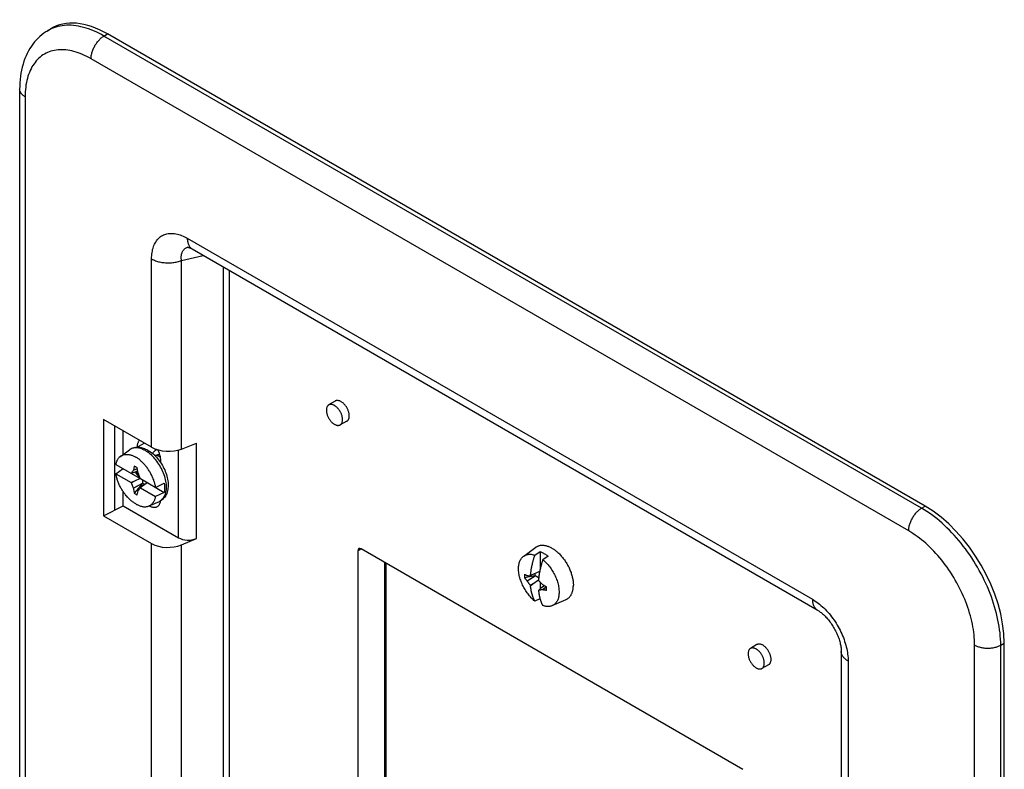
# Model space of a CAD drawing. Units: millimetres. Extents: x 99 to 205, y 10 to 201.
# Drawn here: x 99 to 204, y 120 to 201 of the extents above; entities that cross this region are included whole.
import ezdxf

# ---------------------------------------------------------------- set-up
doc = ezdxf.new("R2010")
doc.units = ezdxf.units.MM
doc.header["$LTSCALE"] = 16.335
doc.layers.get('0').update_dxf_attribs({"linetype": 'CONTINUOUS'})
for name, color, linetype in [('ASSI', 7, 'CONTINUOUS'), ('DRAFT', 7, 'CONTINUOUS'), ('RACCORDO', 7, 'CONTINUOUS'), ('TRASH', 7, 'CONTINUOUS')]:
    doc.layers.add(name, color=color, linetype=linetype)

msp = doc.modelspace()

# ---------------------------------------------------------------- linework, layer by layer
at = {"color": 7, "linetype": 'CONTINUOUS'}
for p, q in [((109.43, 153.81), (110.4, 154.52)), ((113.32, 154.53), (113.34, 154.53)), ((113.71, 153.72), (113.69, 153.71)), ((113.72, 153.69), (113.69, 153.72)), ((108.94, 152.93), (111.55, 151.42)), ((108.94, 151.95), (109.71, 152.49)), ((110.7, 152.13), (110.74, 152.19)), ((110.74, 152.19), (110.79, 152.27)), ((110.79, 152.27), (110.82, 152.32)), ((110.82, 152.32), (111.24, 152.5)), ((110.83, 152.33), (110.82, 152.32)), ((110.91, 152.76), (110.83, 152.33)), ((110.83, 152.33), (111.24, 152.51)), ((110.94, 152.12), (111.28, 152.27)), ((108.94, 151.95), (110.58, 151.01)), ((110.94, 151.14), (110.58, 151.01)), ((110.62, 151.99), (110.94, 152.12)), ((110.62, 151.99), (110.65, 152.03)), ((110.94, 151.14), (110.62, 150.96)), ((110.65, 152.03), (110.68, 152.08)), ((110.68, 152.08), (110.7, 152.13)), ((111.55, 151.42), (110.94, 151.14)), ((111.14, 152), (111.09, 151.99)), ((111.09, 151.99), (111.11, 151.98)), ((111.11, 151.98), (111.12, 151.96)), ((111.12, 151.96), (111.19, 152)), ((111.12, 151.96), (111.26, 151.8)), ((111.26, 151.8), (111.4, 151.64)), ((111.32, 152.03), (111.31, 152.05)), ((111.32, 152.03), (111.41, 151.76)), ((111.4, 151.64), (111.49, 151.53)), ((111.41, 151.76), (111.48, 151.58)), ((111.48, 151.58), (111.51, 151.47)), ((111.51, 151.47), (111.56, 151.42)), ((111.56, 151.42), (114.13, 149.94)), ((110.62, 150.96), (110.58, 151.01)), ((110.66, 150.85), (110.62, 150.96)), ((110.72, 150.67), (110.66, 150.85)), ((110.82, 150.4), (110.72, 150.67)), ((111.81, 150.92), (110.82, 150.4)), ((110.82, 150.4), (110.83, 150.38)), ((111.79, 150.88), (110.83, 150.38)), ((111.36, 150.38), (110.91, 149.86)), ((111.23, 149.67), (111.31, 150.1)), ((111.31, 150.1), (111.32, 150.11)), ((111.35, 150.16), (111.32, 150.11)), ((111.4, 150.23), (111.35, 150.16)), ((111.79, 150.88), (111.36, 150.38)), ((111.43, 150.3), (111.4, 150.23)), ((111.46, 150.34), (111.43, 150.3)), ((111.49, 150.39), (111.46, 150.34)), ((111.51, 150.44), (111.49, 150.39)), ((111.79, 150.65), (111.51, 150.44)), ((111.56, 150.44), (111.79, 150.65)), ((111.56, 150.44), (113.2, 149.49)), ((111.79, 150.65), (112.28, 151)), ((113.2, 150.47), (114.13, 150.92)), ((114.13, 149.94), (113.2, 149.49)), ((134.88, 143.69), (134.88, 89.82)), ((152.69, 143.1), (154, 144.06)), ((153.89, 143.21), (154.45, 143.59)), ((154.45, 143.59), (154.45, 141.67)), ((155.3, 143.1), (154.74, 142.72)), ((137.89, 142.36), (137.89, 110.43)), ((153.89, 141), (152.78, 140.79)), ((153.06, 141.01), (153.05, 141.01)), ((153.05, 140.47), (153.89, 141)), ((153.06, 141.01), (153.08, 141.01)), ((153.06, 140.45), (153.93, 141)), ((153.13, 141.01), (153.17, 141.01)), ((153.17, 141.01), (153.41, 141)), ((153.69, 141.12), (153.41, 141)), ((153.41, 141), (153.42, 141.02)), ((153.42, 141.02), (153.43, 141.04)), ((153.69, 141.12), (153.43, 141.04)), ((153.43, 141.04), (153.44, 141.1)), ((153.44, 141.16), (153.45, 141.22)), ((153.44, 141.1), (153.44, 141.16)), ((153.45, 141.28), (153.46, 141.34)), ((153.45, 141.22), (153.45, 141.28)), ((153.46, 141.34), (153.47, 141.4)), ((153.47, 141.4), (153.48, 141.46)), ((154.4, 141.44), (153.69, 141.12)), ((153.69, 140.14), (154.28, 140.55)), ((154.29, 140.67), (154.28, 140.61)), ((154.28, 140.61), (154.28, 140.55)), ((154.28, 140.55), (154.3, 140.49)), ((154.3, 140.73), (154.29, 140.67)), ((154.31, 140.85), (154.3, 140.79)), ((154.3, 140.79), (154.3, 140.73)), ((154.32, 140.91), (154.31, 140.85)), ((154.33, 140.97), (154.32, 140.91)), ((153.06, 140.45), (153.05, 140.47)), ((153.21, 140.24), (153.18, 140.27)), ((153.23, 140.2), (153.21, 140.24)), ((153.26, 140.17), (153.23, 140.2)), ((153.28, 140.14), (153.26, 140.17)), ((153.3, 140.11), (153.28, 140.14)), ((153.33, 140.08), (153.3, 140.11)), ((153.35, 140.05), (153.33, 140.08)), ((153.41, 139.98), (153.39, 140.01)), ((153.69, 140.14), (153.41, 139.98)), ((153.42, 139.95), (153.41, 139.98)), ((153.43, 139.92), (153.42, 139.95)), ((153.43, 139.92), (153.69, 140.14)), ((154.3, 139.46), (154.28, 139.43)), ((154.3, 140.49), (154.32, 140.46)), ((154.54, 139.65), (154.3, 139.46)), ((154.32, 139.46), (154.3, 139.46)), ((154.32, 140.46), (154.36, 140.42)), ((154.35, 139.47), (154.32, 139.46)), ((154.37, 139.47), (154.35, 139.47)), ((154.36, 140.42), (154.4, 140.38)), ((154.4, 139.47), (154.37, 139.47)), ((154.4, 140.38), (154.44, 140.33)), ((154.43, 139.47), (154.4, 139.47)), ((154.45, 139.47), (154.43, 139.47)), ((154.44, 140.33), (154.48, 140.29)), ((154.45, 140.33), (154.45, 139.58)), ((154.48, 139.47), (154.45, 139.47)), ((154.48, 140.29), (154.53, 140.24)), ((154.51, 139.47), (154.48, 139.47)), ((154.56, 139.48), (154.51, 139.47)), ((154.53, 140.24), (154.58, 140.2)), ((154.93, 139.92), (154.54, 139.65)), ((154.61, 139.48), (154.56, 139.48)), ((154.58, 140.2), (154.63, 140.14)), ((154.67, 139.49), (154.61, 139.48)), ((154.73, 140.04), (154.72, 140.06)), ((155.14, 139.8), (154.72, 139.49)), ((154.73, 139.5), (154.72, 139.49)), ((155.14, 139.8), (154.73, 139.5)), ((154.88, 139.95), (154.82, 139.99)), ((154.44, 138.54), (153.89, 138.28)), ((155.05, 139.44), (154.99, 139.45)), ((155.11, 139.43), (155.05, 139.44)), ((155.14, 139.42), (155.11, 139.43)), ((155.76, 137.79), (157.24, 138.44))]:
    msp.add_line(p, q, dxfattribs=at)
at = {"color": 253, "linetype": 'CONTINUOUS'}
msp.add_line((115.65, 145.08), (115.65, 154.49), dxfattribs=at)
at = {"color": 7, "linetype": 'CONTINUOUS'}
for points in [[(112.9, 154.1), (112.93, 154.17), (112.97, 154.24), (113.02, 154.3), (113.07, 154.36), (113.13, 154.41), (113.19, 154.46), (113.22, 154.48)], [(113.22, 154.48), (113.25, 154.5), (113.32, 154.53)], [(113.3, 154.52), (113.32, 154.54), (113.33, 154.54)], [(108.94, 152.93), (108.95, 153.01), (108.97, 153.08), (108.99, 153.14), (109.01, 153.21), (109.03, 153.27), (109.06, 153.33), (109.09, 153.39), (109.12, 153.45), (109.15, 153.5), (109.19, 153.56), (109.22, 153.61), (109.26, 153.65), (109.3, 153.7), (109.34, 153.74), (109.39, 153.78), (109.43, 153.81)], [(109.44, 153.82), (109.48, 153.85), (109.53, 153.88), (109.58, 153.9), (109.63, 153.93), (109.69, 153.95), (109.74, 153.97), (109.8, 153.99), (109.86, 154), (109.92, 154.01), (109.98, 154.02), (110.04, 154.02), (110.11, 154.02), (110.17, 154.02), (110.24, 154.01), (110.3, 154.01), (110.37, 153.99), (110.44, 153.98), (110.51, 153.96), (110.57, 153.94), (110.64, 153.92), (110.71, 153.9), (110.78, 153.87), (110.86, 153.84), (110.93, 153.8), (111, 153.76), (111.07, 153.72)], [(113.2, 150.47), (113.19, 150.56), (113.17, 150.65), (113.15, 150.74), (113.13, 150.83), (113.1, 150.92), (113.08, 151.01), (113.05, 151.11), (113.02, 151.2), (112.99, 151.29), (112.95, 151.38), (112.91, 151.47), (112.88, 151.56), (112.84, 151.66), (112.79, 151.75), (112.75, 151.84), (112.7, 151.92), (112.66, 152.01), (112.61, 152.1), (112.55, 152.19), (112.5, 152.27), (112.45, 152.36), (112.39, 152.44), (112.33, 152.52), (112.28, 152.6), (112.22, 152.68), (112.16, 152.76), (112.09, 152.84), (112.03, 152.91), (111.97, 152.98), (111.9, 153.05), (111.83, 153.12), (111.77, 153.19), (111.7, 153.25), (111.63, 153.31), (111.56, 153.37), (111.49, 153.43), (111.42, 153.49), (111.35, 153.54), (111.28, 153.59), (111.21, 153.64), (111.14, 153.68), (111.07, 153.72)], [(113.05, 153.96), (113.09, 153.96), (113.16, 153.95), (113.23, 153.94), (113.3, 153.92)], [(113.27, 153.93), (113.32, 153.95), (113.37, 153.97), (113.43, 153.99), (113.49, 154), (113.55, 154), (113.62, 154), (113.64, 154)], [(113.3, 153.92), (113.38, 153.89), (113.46, 153.86), (113.53, 153.82)], [(113.69, 153.72), (113.61, 153.77), (113.53, 153.82)], [(111.23, 152.57), (111.18, 152.61), (111.12, 152.64), (111.07, 152.68), (111.01, 152.7), (110.96, 152.73), (110.91, 152.76)], [(111.07, 152.18), (111.07, 152.17), (111.08, 152.13), (111.08, 152.08), (111.08, 152.04), (111.09, 151.99)], [(111.07, 148.7), (111, 148.75), (110.93, 148.79), (110.86, 148.84), (110.78, 148.89), (110.71, 148.94), (110.64, 149), (110.57, 149.05), (110.51, 149.11), (110.44, 149.18), (110.37, 149.24), (110.3, 149.31), (110.24, 149.37), (110.17, 149.44), (110.11, 149.52), (110.04, 149.59), (109.98, 149.67), (109.92, 149.74), (109.86, 149.82), (109.8, 149.9), (109.74, 149.99), (109.69, 150.07), (109.63, 150.15), (109.58, 150.24), (109.53, 150.33), (109.48, 150.41), (109.43, 150.5), (109.39, 150.59), (109.34, 150.68), (109.3, 150.77), (109.26, 150.86), (109.22, 150.95), (109.19, 151.05), (109.15, 151.14), (109.12, 151.23), (109.09, 151.32), (109.06, 151.41), (109.03, 151.5), (109.01, 151.6), (108.99, 151.69), (108.97, 151.78), (108.95, 151.87), (108.94, 151.95)], [(110.58, 151.99), (110.61, 151.99), (110.62, 151.99)], [(111.11, 151.98), (111.11, 151.99), (111.12, 151.99), (111.12, 151.99), (111.13, 152), (111.14, 152), (111.14, 152)], [(111.56, 150.44), (111.52, 150.44), (111.51, 150.44)], [(114.13, 150.92), (114.14, 150.8), (114.15, 150.69), (114.16, 150.57), (114.16, 150.46), (114.16, 150.35), (114.16, 150.24), (114.15, 150.14), (114.14, 150.04), (114.13, 149.94)], [(110.91, 149.86), (110.96, 149.82), (111.01, 149.78), (111.07, 149.75), (111.12, 149.72), (111.18, 149.69), (111.23, 149.67)], [(111.07, 148.7), (111.14, 148.66), (111.21, 148.63), (111.28, 148.59), (111.35, 148.56), (111.42, 148.53), (111.49, 148.51), (111.56, 148.48), (111.63, 148.46), (111.7, 148.45), (111.77, 148.43), (111.83, 148.42), (111.9, 148.41), (111.97, 148.41), (112.03, 148.41), (112.09, 148.41), (112.16, 148.41), (112.22, 148.42), (112.28, 148.43), (112.33, 148.44), (112.39, 148.46), (112.45, 148.48), (112.5, 148.5), (113.6, 148.98)], [(112.51, 148.5), (112.55, 148.52), (112.61, 148.55), (112.66, 148.58), (112.7, 148.61), (112.75, 148.65), (112.79, 148.69), (112.84, 148.73), (112.88, 148.77), (112.91, 148.82), (112.95, 148.87), (112.99, 148.92), (113.02, 148.98), (113.05, 149.03), (113.08, 149.09), (113.1, 149.15), (113.13, 149.22), (113.15, 149.28), (113.17, 149.35), (113.19, 149.42), (113.2, 149.49)], [(154, 144.06), (154.03, 144.08), (154.08, 144.12), (154.14, 144.15), (154.2, 144.18), (154.25, 144.2), (154.32, 144.22), (154.38, 144.24), (154.44, 144.25), (154.51, 144.27), (154.57, 144.27), (154.64, 144.28), (154.71, 144.28), (154.78, 144.28), (154.85, 144.27), (154.92, 144.26), (155, 144.25), (155.07, 144.23), (155.15, 144.21), (155.22, 144.19), (155.3, 144.16), (155.37, 144.14), (155.45, 144.1), (155.53, 144.07), (155.61, 144.03), (155.68, 143.99), (155.76, 143.94), (155.84, 143.89), (155.92, 143.84), (155.99, 143.79), (156.07, 143.73), (156.15, 143.67), (156.22, 143.61), (156.3, 143.55), (156.37, 143.48), (156.45, 143.41), (156.52, 143.34), (156.59, 143.26), (156.66, 143.19), (156.73, 143.11), (156.8, 143.03), (156.87, 142.95), (156.94, 142.86), (157, 142.78), (157.07, 142.69), (157.13, 142.6), (157.19, 142.51), (157.25, 142.41), (157.31, 142.32), (157.36, 142.23), (157.41, 142.13), (157.47, 142.03), (157.52, 141.94), (157.56, 141.84), (157.61, 141.74), (157.65, 141.64), (157.69, 141.54), (157.73, 141.44), (157.77, 141.34), (157.8, 141.24), (157.83, 141.14), (157.86, 141.04), (157.89, 140.94), (157.91, 140.84), (157.94, 140.74), (157.96, 140.64), (157.97, 140.55), (157.99, 140.45), (158, 140.35), (158.01, 140.26), (158.01, 140.17), (158.02, 140.08), (158.02, 139.98)], [(152.14, 141.76), (152.14, 141.87), (152.15, 141.98), (152.16, 142.09), (152.18, 142.19), (152.2, 142.29), (152.22, 142.39), (152.25, 142.48), (152.29, 142.57), (152.32, 142.66), (152.37, 142.74), (152.41, 142.81), (152.46, 142.88), (152.52, 142.95), (152.57, 143.01), (152.64, 143.06), (152.69, 143.1)], [(152.69, 143.1), (152.7, 143.11), (152.77, 143.16), (152.84, 143.2), (152.91, 143.23), (152.99, 143.26), (153.07, 143.28), (153.16, 143.29), (153.24, 143.3), (153.33, 143.31), (153.42, 143.31), (153.51, 143.3), (153.6, 143.28), (153.7, 143.26), (153.79, 143.24), (153.89, 143.21)], [(153.51, 141.7), (153.53, 141.78), (153.53, 141.83), (153.54, 141.87), (153.55, 141.92), (153.56, 141.97), (153.57, 142.01), (153.58, 142.06), (153.59, 142.12), (153.6, 142.17), (153.62, 142.22), (153.63, 142.28), (153.64, 142.33), (153.65, 142.39), (153.67, 142.45), (153.68, 142.51), (153.7, 142.57), (153.72, 142.63), (153.74, 142.7), (153.75, 142.76), (153.77, 142.83), (153.79, 142.89), (153.81, 142.96), (153.83, 143.02), (153.85, 143.08), (153.87, 143.15), (153.89, 143.21)], [(154.74, 142.72), (154.72, 142.66), (154.7, 142.59), (154.68, 142.53), (154.66, 142.47), (154.64, 142.4), (154.62, 142.34), (154.6, 142.28), (154.59, 142.21), (154.57, 142.15), (154.55, 142.09), (154.53, 142.03), (154.52, 141.96), (154.5, 141.9), (154.49, 141.85), (154.48, 141.79), (154.46, 141.73), (154.45, 141.68), (154.44, 141.62), (154.43, 141.57), (154.42, 141.52), (154.41, 141.47), (154.4, 141.42), (154.39, 141.37), (154.38, 141.33), (154.37, 141.29), (154.36, 141.2)], [(154.45, 143.59), (154.52, 143.56), (154.59, 143.53), (154.66, 143.5), (154.73, 143.47), (154.8, 143.43), (154.87, 143.39), (154.94, 143.35), (155.02, 143.3), (155.09, 143.25), (155.16, 143.2), (155.23, 143.15), (155.3, 143.1)], [(154.74, 142.72), (154.84, 142.64), (154.93, 142.55), (155.03, 142.46), (155.12, 142.37), (155.21, 142.27), (155.3, 142.17), (155.39, 142.06), (155.48, 141.95), (155.56, 141.84), (155.64, 141.73), (155.72, 141.61), (155.79, 141.49), (155.86, 141.37), (155.93, 141.25), (156, 141.12), (156.06, 141), (156.12, 140.87), (156.17, 140.74), (156.22, 140.61), (156.27, 140.48), (156.31, 140.36), (156.35, 140.23), (156.38, 140.1), (156.41, 139.97), (156.43, 139.85), (156.46, 139.72), (156.47, 139.6), (156.48, 139.48), (156.49, 139.36), (156.49, 139.24)], [(153.89, 138.28), (153.79, 138.36), (153.7, 138.45), (153.6, 138.54), (153.51, 138.63), (153.42, 138.73), (153.33, 138.83), (153.24, 138.94), (153.16, 139.05), (153.07, 139.16), (152.99, 139.27), (152.91, 139.39), (152.84, 139.51), (152.77, 139.63), (152.7, 139.75), (152.64, 139.88), (152.57, 140), (152.52, 140.13), (152.46, 140.26), (152.41, 140.39), (152.37, 140.52), (152.32, 140.64), (152.29, 140.77), (152.25, 140.9), (152.22, 141.03), (152.2, 141.15), (152.18, 141.28), (152.16, 141.4), (152.15, 141.52), (152.14, 141.64), (152.14, 141.76)], [(153.49, 141.56), (153.5, 141.63), (153.51, 141.66), (153.51, 141.7)], [(152.78, 141.16), (152.77, 141.12), (152.77, 141.08), (152.77, 141.04), (152.77, 141), (152.77, 140.96), (152.77, 140.92), (152.77, 140.88), (152.77, 140.83), (152.78, 140.79)], [(152.78, 141.16), (152.79, 141.15), (152.81, 141.14), (152.83, 141.13), (152.85, 141.12), (152.87, 141.11), (152.9, 141.09), (152.92, 141.08), (152.94, 141.07), (152.97, 141.05), (152.99, 141.04), (153.02, 141.03), (153.05, 141.01)], [(153.05, 140.47), (153.03, 140.49), (153.01, 140.51), (152.99, 140.54), (152.97, 140.56), (152.94, 140.59), (152.92, 140.62), (152.9, 140.64), (152.87, 140.67), (152.85, 140.7), (152.83, 140.73), (152.8, 140.76), (152.78, 140.79)], [(153.08, 141.01), (153.11, 141.01), (153.13, 141.01)], [(153.48, 141.46), (153.49, 141.53), (153.49, 141.56)], [(154.3, 140.77), (154.27, 140.79), (154.24, 140.81), (154.21, 140.83), (154.17, 140.85), (154.14, 140.88), (154.1, 140.9), (154.06, 140.92), (154.02, 140.95), (153.93, 141)], [(154.34, 141.06), (154.33, 141.03), (154.33, 140.97)], [(154.36, 141.2), (154.35, 141.17), (154.35, 141.13), (154.34, 141.06)], [(153.14, 140.33), (153.11, 140.38), (153.09, 140.4), (153.08, 140.42), (153.06, 140.45)], [(153.18, 140.27), (153.16, 140.31), (153.14, 140.33)], [(153.39, 140.01), (153.36, 140.04), (153.35, 140.05)], [(153.89, 138.28), (153.87, 138.32), (153.85, 138.36), (153.83, 138.4), (153.81, 138.44), (153.79, 138.48), (153.77, 138.52), (153.75, 138.57), (153.74, 138.61), (153.72, 138.65), (153.7, 138.69), (153.69, 138.74), (153.67, 138.78), (153.66, 138.82), (153.64, 138.86), (153.63, 138.91), (153.62, 138.95), (153.6, 138.99), (153.59, 139.03), (153.58, 139.07), (153.57, 139.11), (153.56, 139.15), (153.55, 139.18), (153.54, 139.22), (153.53, 139.26), (153.53, 139.29), (153.52, 139.32), (153.51, 139.36), (153.51, 139.39), (153.5, 139.42), (153.49, 139.45), (153.49, 139.47), (153.49, 139.5), (153.48, 139.53), (153.48, 139.55), (153.47, 139.58), (153.47, 139.6), (153.46, 139.63), (153.46, 139.65), (153.46, 139.68), (153.45, 139.71), (153.45, 139.73), (153.45, 139.76), (153.44, 139.79), (153.44, 139.81), (153.44, 139.84), (153.44, 139.87), (153.43, 139.89), (153.43, 139.92)], [(154.63, 140.14), (154.65, 140.12), (154.72, 140.06)], [(154.72, 139.49), (154.69, 139.49), (154.67, 139.49)], [(154.82, 139.99), (154.76, 140.02), (154.73, 140.04)], [(154.99, 139.45), (154.92, 139.46), (154.88, 139.47), (154.85, 139.47), (154.81, 139.48), (154.77, 139.49), (154.73, 139.5)], [(154.99, 139.89), (154.92, 139.93), (154.88, 139.95)], [(155.14, 139.8), (155.06, 139.84), (155.02, 139.86), (154.99, 139.89)], [(155.14, 139.42), (155.15, 139.46), (155.15, 139.5), (155.15, 139.54), (155.15, 139.58), (155.15, 139.63), (155.15, 139.67), (155.15, 139.71), (155.15, 139.75), (155.14, 139.8)], [(157.24, 138.44), (157.31, 138.47), (157.36, 138.51), (157.41, 138.54), (157.47, 138.58), (157.52, 138.62), (157.56, 138.66), (157.61, 138.71), (157.65, 138.76), (157.69, 138.81), (157.73, 138.86), (157.77, 138.92), (157.8, 138.98), (157.83, 139.05), (157.86, 139.11), (157.89, 139.18), (157.91, 139.25), (157.94, 139.32), (157.96, 139.4), (157.97, 139.48), (157.99, 139.56), (158, 139.64), (158.01, 139.72), (158.01, 139.81), (158.02, 139.9), (158.02, 139.98)], [(154.28, 139.43), (154.28, 139.4), (154.28, 139.38), (154.29, 139.35), (154.29, 139.32), (154.29, 139.3), (154.3, 139.27), (154.3, 139.24), (154.3, 139.22), (154.31, 139.19), (154.31, 139.16), (154.31, 139.14), (154.32, 139.11), (154.32, 139.08), (154.33, 139.06), (154.33, 139.03), (154.33, 139.01), (154.34, 138.98), (154.34, 138.95), (154.35, 138.92), (154.36, 138.89), (154.36, 138.86), (154.37, 138.83), (154.38, 138.8), (154.38, 138.76), (154.39, 138.73), (154.4, 138.69), (154.41, 138.65), (154.42, 138.61), (154.43, 138.58), (154.44, 138.54)], [(154.44, 138.54), (154.45, 138.5), (154.46, 138.46), (154.48, 138.42), (154.49, 138.38), (154.5, 138.34), (154.52, 138.29), (154.53, 138.25), (154.55, 138.21), (154.57, 138.16), (154.58, 138.12), (154.6, 138.08), (154.62, 138.03), (154.64, 137.99), (154.66, 137.95), (154.68, 137.91), (154.7, 137.87), (154.72, 137.83), (154.74, 137.79)], [(156.49, 139.24), (156.49, 139.13), (156.48, 139.02), (156.47, 138.91), (156.46, 138.81), (156.43, 138.71), (156.41, 138.61), (156.38, 138.52), (156.35, 138.43), (156.31, 138.34), (156.27, 138.26), (156.22, 138.19), (156.17, 138.12), (156.12, 138.05), (156.06, 137.99), (156, 137.94), (155.93, 137.89), (155.86, 137.84), (155.79, 137.8), (155.76, 137.79)], [(155.76, 137.79), (155.72, 137.77), (155.64, 137.74), (155.56, 137.72), (155.48, 137.71), (155.39, 137.7), (155.3, 137.69), (155.21, 137.69), (155.12, 137.7), (155.03, 137.72), (154.93, 137.74), (154.84, 137.76), (154.74, 137.79)]]:
    msp.add_lwpolyline(points, dxfattribs=at)
for centre, major_axis, ratio, start_param, end_param in [((-260.09, 283.33), (-268.87, 461.16), 0.577318, -2.168685, -2.167572), ((482.22, 19.09), (-268.87, 461.16), 0.577318, 0.972908, 0.97402), ((116.71, 145.71), (1.5, 0.02), 0.587374, -2.365232, -0.968969)]:
    msp.add_ellipse(centre, major_axis=major_axis, ratio=ratio, start_param=start_param, end_param=end_param, dxfattribs=at)
at = {"layer": 'ASSI', "color": 253, "linetype": 'CONTINUOUS'}
msp.add_line((117.57, 145), (117.57, 155.21), dxfattribs=at)
at = {"layer": 'DRAFT', "color": 7, "linetype": 'CONTINUOUS'}
for p, q in [((132.46, 159.74), (131.76, 159.32)), ((107.62, 157.76), (107.62, 147.43)), ((133.71, 157.58), (133, 157.18)), ((108.77, 157.09), (108.77, 148.01)), ((109.73, 154.03), (109.73, 156.54)), ((111.21, 154.8), (111.21, 154.79)), ((113.15, 154.6), (113.15, 154.43)), ((113.75, 153.12), (113.75, 153.34)), ((109.73, 148.49), (109.73, 150.01)), ((107.62, 147.43), (109.73, 148.49)), ((109.73, 148.49), (115.65, 145.08)), ((177.72, 133.61), (177.02, 133.19)), ((178.97, 131.45), (178.25, 131.05))]:
    msp.add_line(p, q, dxfattribs=at)
at = {"layer": 'DRAFT', "color": 253, "linetype": 'CONTINUOUS'}
msp.add_line((111.21, 154.8), (111.98, 155.24), dxfattribs=at)
at = {"layer": 'DRAFT', "color": 7, "linetype": 'CONTINUOUS'}
for points in [[(133.98, 158.15), (133.98, 158.22), (133.97, 158.28), (133.96, 158.35), (133.95, 158.42), (133.94, 158.49), (133.92, 158.56), (133.9, 158.63), (133.87, 158.7), (133.85, 158.77), (133.82, 158.84), (133.78, 158.91), (133.75, 158.97), (133.71, 159.04), (133.67, 159.11), (133.63, 159.17), (133.58, 159.23), (133.54, 159.29), (133.49, 159.35), (133.44, 159.4), (133.39, 159.46), (133.34, 159.5), (133.28, 159.55), (133.23, 159.59), (133.18, 159.63), (133.12, 159.67), (133.07, 159.7), (133.01, 159.73), (132.96, 159.75), (132.91, 159.77), (132.85, 159.78), (132.8, 159.8), (132.75, 159.8), (132.7, 159.8), (132.65, 159.8), (132.61, 159.8), (132.56, 159.79), (132.52, 159.77), (132.48, 159.75), (132.46, 159.74)], [(131.76, 159.32), (131.74, 159.3), (131.71, 159.28), (131.68, 159.25), (131.65, 159.21), (131.62, 159.17), (131.6, 159.13), (131.57, 159.09), (131.56, 159.04), (131.54, 158.99), (131.53, 158.93), (131.52, 158.88), (131.52, 158.82), (131.52, 158.76)], [(131.52, 158.76), (131.52, 158.69), (131.52, 158.63), (131.53, 158.56), (131.54, 158.5), (131.56, 158.43), (131.57, 158.36), (131.6, 158.29), (131.62, 158.22), (131.65, 158.15), (131.68, 158.08), (131.71, 158.02), (131.74, 157.95), (131.78, 157.88), (131.82, 157.82), (131.86, 157.76), (131.91, 157.69), (131.95, 157.63), (132, 157.58), (132.05, 157.52), (132.1, 157.47), (132.15, 157.42), (132.2, 157.38), (132.25, 157.34), (132.31, 157.3), (132.36, 157.26), (132.41, 157.23), (132.47, 157.21), (132.52, 157.18), (132.57, 157.16), (132.63, 157.15), (132.68, 157.14), (132.73, 157.13), (132.78, 157.13), (132.82, 157.13), (132.87, 157.14), (132.91, 157.15), (132.95, 157.16), (133, 157.18)], [(133.26, 157.75), (133.26, 157.81), (133.25, 157.88), (133.24, 157.95), (133.23, 158.01), (133.22, 158.08), (133.2, 158.15), (133.18, 158.22), (133.16, 158.29), (133.13, 158.36), (133.1, 158.43), (133.07, 158.49), (133.03, 158.56), (132.99, 158.63), (132.95, 158.69), (132.91, 158.75), (132.87, 158.82), (132.82, 158.87), (132.78, 158.93), (132.73, 158.99), (132.68, 159.04), (132.63, 159.08), (132.57, 159.13), (132.52, 159.17), (132.47, 159.21), (132.41, 159.25), (132.36, 159.28), (132.31, 159.3), (132.25, 159.33), (132.2, 159.35), (132.15, 159.36), (132.1, 159.37), (132.05, 159.38), (132, 159.38), (131.95, 159.38), (131.91, 159.37), (131.86, 159.36), (131.82, 159.35), (131.78, 159.33), (131.76, 159.32)], [(133, 157.18), (133.03, 157.2), (133.07, 157.23), (133.1, 157.26), (133.13, 157.3), (133.16, 157.34), (133.18, 157.38), (133.2, 157.42), (133.22, 157.47), (133.23, 157.52), (133.24, 157.58), (133.25, 157.63), (133.26, 157.69), (133.26, 157.75)], [(133.71, 157.58), (133.75, 157.6), (133.78, 157.63), (133.82, 157.66), (133.85, 157.69), (133.87, 157.73), (133.9, 157.77), (133.92, 157.82), (133.94, 157.87), (133.95, 157.92), (133.96, 157.97), (133.97, 158.03), (133.98, 158.09), (133.98, 158.15)], [(111.46, 155.54), (111.44, 155.51), (111.4, 155.46), (111.36, 155.41), (111.33, 155.36), (111.31, 155.3), (111.28, 155.24), (111.26, 155.18), (111.24, 155.11), (111.23, 155.04), (111.22, 154.96), (111.21, 154.88), (111.21, 154.8)], [(113.75, 153.34), (113.75, 153.42), (113.75, 153.5), (113.74, 153.59), (113.72, 153.68), (113.71, 153.76), (113.68, 153.85), (113.66, 153.94), (113.63, 154.03), (113.6, 154.12), (113.57, 154.21), (113.53, 154.3), (113.49, 154.39), (113.44, 154.48), (113.43, 154.51)], [(113.39, 148.44), (113.44, 148.47), (113.49, 148.51), (113.53, 148.55), (113.57, 148.6), (113.6, 148.65), (113.63, 148.7), (113.66, 148.76), (113.68, 148.82), (113.71, 148.88), (113.72, 148.95), (113.74, 149.02), (113.74, 149.06)], [(112.52, 148.5), (112.59, 148.47), (112.66, 148.43), (112.73, 148.41), (112.79, 148.39), (112.86, 148.37), (112.93, 148.36), (112.99, 148.35), (113.06, 148.35), (113.12, 148.35), (113.18, 148.36), (113.24, 148.37), (113.29, 148.39), (113.34, 148.41), (113.39, 148.44)], [(177.02, 133.19), (177, 133.18), (176.96, 133.15), (176.93, 133.12), (176.9, 133.08), (176.87, 133.04), (176.85, 133), (176.83, 132.96), (176.81, 132.91), (176.8, 132.86), (176.79, 132.8), (176.78, 132.75), (176.77, 132.69), (176.77, 132.63)], [(178.51, 131.62), (178.51, 131.69), (178.51, 131.75), (178.5, 131.82), (178.49, 131.88), (178.47, 131.95), (178.46, 132.02), (178.43, 132.09), (178.41, 132.16), (178.38, 132.23), (178.35, 132.3), (178.32, 132.36), (178.29, 132.43), (178.25, 132.5), (178.21, 132.56), (178.17, 132.62), (178.12, 132.69), (178.08, 132.75), (178.03, 132.8), (177.98, 132.86), (177.93, 132.91), (177.88, 132.96), (177.83, 133), (177.78, 133.04), (177.72, 133.08), (177.67, 133.12), (177.62, 133.15), (177.56, 133.17), (177.51, 133.2), (177.46, 133.22), (177.4, 133.23), (177.35, 133.24), (177.3, 133.25), (177.25, 133.25), (177.21, 133.25), (177.16, 133.24), (177.12, 133.23), (177.08, 133.22), (177.04, 133.2), (177.02, 133.19)], [(179.23, 132.02), (179.23, 132.09), (179.23, 132.15), (179.22, 132.22), (179.21, 132.29), (179.19, 132.36), (179.17, 132.43), (179.15, 132.5), (179.13, 132.57), (179.1, 132.64), (179.07, 132.71), (179.04, 132.78), (179, 132.84), (178.96, 132.91), (178.92, 132.98), (178.88, 133.04), (178.84, 133.1), (178.79, 133.16), (178.74, 133.22), (178.69, 133.27), (178.64, 133.33), (178.59, 133.38), (178.54, 133.42), (178.48, 133.46), (178.43, 133.5), (178.38, 133.54), (178.32, 133.57), (178.27, 133.6), (178.21, 133.62), (178.16, 133.64), (178.11, 133.65), (178.06, 133.67), (178.01, 133.67), (177.96, 133.67), (177.91, 133.67), (177.86, 133.67), (177.82, 133.66), (177.77, 133.64), (177.73, 133.62), (177.72, 133.61)], [(176.77, 132.63), (176.77, 132.57), (176.78, 132.5), (176.79, 132.43), (176.8, 132.37), (176.81, 132.3), (176.83, 132.23), (176.85, 132.16), (176.87, 132.09), (176.9, 132.02), (176.93, 131.95), (176.96, 131.89), (177, 131.82), (177.04, 131.75), (177.08, 131.69), (177.12, 131.63), (177.16, 131.56), (177.21, 131.51), (177.25, 131.45), (177.3, 131.39), (177.35, 131.34), (177.4, 131.3), (177.46, 131.25), (177.51, 131.21), (177.56, 131.17), (177.62, 131.13), (177.67, 131.1), (177.72, 131.08), (177.78, 131.05), (177.83, 131.03), (177.88, 131.02), (177.93, 131.01), (177.98, 131), (178.03, 131), (178.08, 131), (178.12, 131.01), (178.17, 131.02), (178.21, 131.03), (178.25, 131.05)], [(178.25, 131.05), (178.29, 131.08), (178.32, 131.1), (178.35, 131.13), (178.38, 131.17), (178.41, 131.21), (178.43, 131.25), (178.46, 131.29), (178.47, 131.34), (178.49, 131.39), (178.5, 131.45), (178.51, 131.5), (178.51, 131.56), (178.51, 131.62)], [(178.97, 131.45), (179, 131.47), (179.04, 131.5), (179.07, 131.53), (179.1, 131.56), (179.13, 131.6), (179.15, 131.64), (179.17, 131.69), (179.19, 131.74), (179.21, 131.79), (179.22, 131.84), (179.23, 131.9), (179.23, 131.96), (179.23, 132.02)]]:
    msp.add_lwpolyline(points, dxfattribs=at)
at = {"layer": 'RACCORDO', "color": 253, "linetype": 'CONTINUOUS'}
for p, q in [((102.06, 199.7), (101.85, 199.6)), ((107.66, 198.9), (108.03, 199.13)), ((195.39, 148.25), (107.66, 198.9)), ((194, 145.81), (106.27, 196.47)), ((99.2, 192.39), (99.2, 74.76)), ((116.45, 177.29), (116.6, 177.2)), ((116.6, 177.2), (183.67, 138.48)), ((116.6, 176.23), (116.66, 176.25)), ((112.77, 154.78), (112.77, 174.99)), ((115.97, 174.83), (118.31, 175.37)), ((115.97, 154.59), (115.97, 174.83)), ((120.48, 80.15), (120.48, 174.11)), ((121.12, 80.12), (121.12, 173.74)), ((113.6, 148.98), (113.65, 149.01)), ((195.39, 148.25), (195.78, 148.47)), ((112.77, 108.24), (112.77, 144.45)), ((115.97, 108.05), (115.97, 144.32)), ((134.88, 143.69), (135.22, 143.9)), ((137.8, 110.31), (137.8, 142.41)), ((201.07, 15.94), (201.07, 133.57)), ((203.88, 133.55), (204.26, 133.78)), ((203.88, 15.92), (203.88, 133.55)), ((187.5, 131.84), (187.5, 111.63))]:
    msp.add_line(p, q, dxfattribs=at)
at = {"layer": 'RACCORDO', "color": 7, "linetype": 'CONTINUOUS'}
for p, q in [((101.55, 199.43), (101.93, 199.67)), ((195.78, 148.47), (108.03, 199.13)), ((98.61, 193.2), (98.61, 75.57)), ((117.12, 176.06), (184.19, 137.33)), ((112.77, 154.78), (107.62, 157.76)), ((115.97, 154.59), (117.57, 155.21)), ((107.62, 147.43), (112.77, 144.45)), ((115.97, 144.32), (117.57, 145)), ((176.21, 120.23), (135.24, 143.89)), ((204.26, 16.13), (204.26, 133.78)), ((186.77, 132.86), (186.77, 112.64))]:
    msp.add_line(p, q, dxfattribs=at)
at = {"layer": 'RACCORDO', "color": 253, "linetype": 'CONTINUOUS'}
for points in [[(107.66, 198.9), (107.38, 199.06), (107.1, 199.2), (106.83, 199.34), (106.55, 199.46), (106.27, 199.57), (106, 199.67), (105.73, 199.76), (105.46, 199.83), (105.19, 199.9), (104.93, 199.95), (104.66, 200), (104.4, 200.03), (104.15, 200.05), (103.9, 200.06), (103.65, 200.05), (103.41, 200.04), (103.17, 200.01), (102.94, 199.97), (102.71, 199.92), (102.48, 199.86), (102.27, 199.78), (102.06, 199.7)], [(101.85, 199.6), (101.65, 199.49), (101.55, 199.43)], [(106.27, 196.47), (106.27, 196.55), (106.28, 196.64), (106.29, 196.73), (106.3, 196.82), (106.32, 196.91), (106.34, 197.01), (106.36, 197.1), (106.39, 197.19), (106.42, 197.29), (106.46, 197.38), (106.49, 197.48), (106.53, 197.57), (106.58, 197.66), (106.63, 197.76), (106.68, 197.85), (106.73, 197.94), (106.78, 198.02), (106.84, 198.11), (106.9, 198.19), (106.96, 198.27), (107.03, 198.35), (107.09, 198.43), (107.16, 198.5), (107.23, 198.57), (107.3, 198.63), (107.37, 198.7), (107.44, 198.75), (107.51, 198.81), (107.59, 198.86), (107.66, 198.9)], [(106.27, 196.47), (106.04, 196.6), (105.81, 196.72), (105.58, 196.83), (105.35, 196.93), (105.12, 197.02), (104.89, 197.11), (104.66, 197.18), (104.44, 197.25), (104.22, 197.3), (104, 197.35), (103.78, 197.38), (103.56, 197.41), (103.35, 197.43), (103.14, 197.43), (102.94, 197.43), (102.73, 197.42), (102.54, 197.39), (102.34, 197.36), (102.15, 197.32), (101.97, 197.27), (101.78, 197.21), (101.61, 197.13), (101.44, 197.05), (101.27, 196.96), (101.11, 196.87), (100.95, 196.76), (100.8, 196.64), (100.66, 196.51), (100.52, 196.38), (100.39, 196.24), (100.27, 196.08), (100.15, 195.92), (100.03, 195.75), (99.93, 195.58), (99.83, 195.39), (99.74, 195.2), (99.65, 195), (99.57, 194.79), (99.5, 194.58), (99.44, 194.36), (99.38, 194.13), (99.34, 193.9), (99.29, 193.66), (99.26, 193.42), (99.23, 193.17), (99.21, 192.91), (99.2, 192.65), (99.2, 192.39)], [(99.2, 192.39), (99.13, 192.43), (99.06, 192.48), (99, 192.52), (98.94, 192.57), (98.88, 192.62), (98.84, 192.68), (98.79, 192.73), (98.75, 192.79), (98.72, 192.84), (98.69, 192.9), (98.66, 192.96), (98.64, 193.02), (98.63, 193.07), (98.62, 193.13), (98.61, 193.19), (98.61, 193.2)], [(112.77, 174.99), (112.77, 175.16), (112.78, 175.34), (112.8, 175.51), (112.82, 175.67), (112.85, 175.83), (112.88, 175.99), (112.92, 176.14), (112.97, 176.28), (113.02, 176.42), (113.08, 176.56), (113.14, 176.68), (113.21, 176.8), (113.28, 176.92), (113.36, 177.02), (113.45, 177.12), (113.54, 177.22), (113.63, 177.3), (113.73, 177.38), (113.83, 177.45), (113.94, 177.51), (114.05, 177.56), (114.17, 177.61), (114.29, 177.65), (114.41, 177.68), (114.54, 177.71), (114.67, 177.72), (114.81, 177.73), (114.95, 177.73), (115.09, 177.72), (115.23, 177.7), (115.38, 177.68), (115.53, 177.65), (115.68, 177.6), (115.83, 177.56), (115.99, 177.5), (116.14, 177.44), (116.29, 177.36), (116.45, 177.29)], [(116.6, 177.2), (116.6, 177.1), (116.61, 176.99), (116.62, 176.9), (116.64, 176.8), (116.66, 176.71), (116.69, 176.63), (116.72, 176.54), (116.75, 176.47), (116.79, 176.39), (116.83, 176.32), (116.88, 176.26), (116.93, 176.2), (116.99, 176.15), (117.05, 176.1), (117.11, 176.06), (117.12, 176.06)], [(115.97, 174.83), (115.96, 174.92), (115.95, 175.01), (115.95, 175.1), (115.95, 175.19), (115.95, 175.27), (115.96, 175.36), (115.97, 175.44), (115.99, 175.51), (116.01, 175.59), (116.03, 175.66), (116.06, 175.73), (116.09, 175.79), (116.13, 175.85), (116.17, 175.91), (116.21, 175.96), (116.25, 176.01), (116.3, 176.06), (116.35, 176.1), (116.41, 176.14), (116.47, 176.17), (116.53, 176.2), (116.6, 176.23)], [(112.77, 174.99), (112.87, 174.94), (112.96, 174.89), (113.07, 174.84), (113.17, 174.8), (113.28, 174.76), (113.4, 174.73), (113.51, 174.69), (113.63, 174.66), (113.75, 174.64), (113.88, 174.62), (114, 174.6), (114.13, 174.59), (114.26, 174.58), (114.39, 174.57), (114.52, 174.57), (114.64, 174.57), (114.77, 174.57), (114.9, 174.58), (115.03, 174.59), (115.16, 174.61), (115.28, 174.63), (115.4, 174.65), (115.52, 174.68), (115.64, 174.71), (115.75, 174.75), (115.87, 174.79), (115.97, 174.83)], [(112.1, 154.42), (111.97, 154.49), (111.84, 154.56), (111.71, 154.61), (111.58, 154.65), (111.45, 154.69), (111.33, 154.71), (111.21, 154.73), (111.09, 154.73), (110.97, 154.73), (110.86, 154.71), (110.75, 154.69), (110.65, 154.65), (110.55, 154.61), (110.45, 154.55), (110.4, 154.52)], [(114.27, 151.31), (114.23, 151.48), (114.18, 151.65), (114.12, 151.82), (114.06, 151.99), (113.99, 152.16), (113.91, 152.32), (113.83, 152.49), (113.74, 152.65), (113.65, 152.82), (113.55, 152.97), (113.45, 153.13), (113.34, 153.28), (113.23, 153.42), (113.11, 153.56), (112.99, 153.7), (112.87, 153.82), (112.74, 153.94), (112.62, 154.05), (112.49, 154.16), (112.36, 154.26), (112.23, 154.34), (112.1, 154.42)], [(113.65, 149.01), (113.74, 149.06), (113.83, 149.12), (113.91, 149.2), (113.99, 149.28), (114.06, 149.37), (114.12, 149.46), (114.18, 149.57), (114.23, 149.68), (114.27, 149.8), (114.3, 149.93), (114.33, 150.07), (114.35, 150.21), (114.36, 150.35), (114.36, 150.5), (114.36, 150.66), (114.35, 150.81), (114.33, 150.98), (114.3, 151.14), (114.27, 151.31)], [(194, 145.81), (194, 145.9), (194.01, 145.99), (194.02, 146.08), (194.03, 146.17), (194.05, 146.26), (194.07, 146.35), (194.09, 146.45), (194.12, 146.54), (194.15, 146.63), (194.19, 146.73), (194.23, 146.82), (194.27, 146.92), (194.31, 147.01), (194.36, 147.1), (194.41, 147.19), (194.46, 147.28), (194.52, 147.37), (194.57, 147.45), (194.63, 147.54), (194.7, 147.62), (194.76, 147.7), (194.82, 147.77), (194.89, 147.84), (194.96, 147.91), (195.03, 147.98), (195.1, 148.04), (195.17, 148.1), (195.25, 148.15), (195.32, 148.2), (195.39, 148.25)], [(203.88, 133.55), (203.87, 133.88), (203.86, 134.2), (203.83, 134.54), (203.8, 134.87), (203.76, 135.21), (203.71, 135.56), (203.65, 135.9), (203.58, 136.25), (203.5, 136.6), (203.42, 136.96), (203.32, 137.31), (203.22, 137.67), (203.11, 138.03), (202.99, 138.39), (202.87, 138.74), (202.73, 139.1), (202.59, 139.46), (202.44, 139.82), (202.28, 140.17), (202.11, 140.52), (201.94, 140.87), (201.76, 141.22), (201.57, 141.57), (201.38, 141.91), (201.18, 142.25), (200.98, 142.58), (200.76, 142.91), (200.55, 143.24), (200.32, 143.56), (200.1, 143.87), (199.86, 144.18), (199.62, 144.48), (199.38, 144.78), (199.14, 145.07), (198.89, 145.35), (198.63, 145.62), (198.37, 145.89), (198.11, 146.15), (197.85, 146.4), (197.58, 146.64), (197.31, 146.88), (197.04, 147.1), (196.77, 147.32), (196.5, 147.52), (196.22, 147.72), (195.95, 147.91), (195.67, 148.08), (195.39, 148.25)], [(201.07, 133.57), (201.07, 133.84), (201.06, 134.11), (201.04, 134.39), (201.01, 134.67), (200.98, 134.95), (200.94, 135.24), (200.89, 135.53), (200.83, 135.82), (200.77, 136.11), (200.7, 136.41), (200.62, 136.7), (200.53, 137), (200.44, 137.3), (200.34, 137.6), (200.24, 137.9), (200.13, 138.2), (200.01, 138.49), (199.88, 138.79), (199.75, 139.09), (199.61, 139.38), (199.47, 139.67), (199.32, 139.96), (199.16, 140.25), (199, 140.54), (198.84, 140.82), (198.66, 141.1), (198.49, 141.37), (198.31, 141.64), (198.12, 141.91), (197.93, 142.17), (197.74, 142.43), (197.54, 142.68), (197.34, 142.92), (197.13, 143.17), (196.92, 143.4), (196.71, 143.63), (196.49, 143.85), (196.27, 144.07), (196.05, 144.28), (195.83, 144.48), (195.61, 144.67), (195.38, 144.86), (195.15, 145.04), (194.92, 145.21), (194.7, 145.37), (194.46, 145.53), (194.23, 145.67), (194, 145.81)], [(183.67, 138.48), (183.67, 138.37), (183.68, 138.27), (183.69, 138.17), (183.71, 138.08), (183.73, 137.99), (183.75, 137.9), (183.78, 137.82), (183.82, 137.74), (183.86, 137.67), (183.9, 137.6), (183.95, 137.54), (184, 137.48), (184.05, 137.43), (184.11, 137.38), (184.18, 137.34), (184.19, 137.33)], [(183.67, 138.48), (183.82, 138.38), (183.98, 138.28), (184.13, 138.18), (184.29, 138.06), (184.44, 137.94), (184.59, 137.82), (184.74, 137.68), (184.89, 137.55), (185.04, 137.4), (185.18, 137.25), (185.32, 137.1), (185.46, 136.94), (185.6, 136.77), (185.73, 136.6), (185.86, 136.43), (185.98, 136.26), (186.1, 136.08), (186.22, 135.9), (186.33, 135.71), (186.44, 135.53), (186.54, 135.34), (186.64, 135.15), (186.73, 134.95), (186.82, 134.76), (186.91, 134.56), (186.99, 134.36), (187.06, 134.16), (187.13, 133.96), (187.19, 133.76), (187.25, 133.56), (187.3, 133.36), (187.35, 133.17), (187.39, 132.97), (187.42, 132.77), (187.45, 132.58), (187.47, 132.39), (187.49, 132.2), (187.5, 132.02), (187.5, 131.84)], [(201.07, 133.57), (201.15, 133.53), (201.23, 133.49), (201.31, 133.45), (201.39, 133.42), (201.48, 133.39), (201.57, 133.36), (201.67, 133.33), (201.76, 133.31), (201.86, 133.29), (201.96, 133.27), (202.06, 133.26), (202.16, 133.24), (202.26, 133.24), (202.37, 133.23), (202.47, 133.23), (202.57, 133.23), (202.68, 133.23), (202.78, 133.24), (202.88, 133.25), (202.98, 133.27), (203.08, 133.28), (203.18, 133.3), (203.28, 133.32), (203.37, 133.35), (203.46, 133.38), (203.55, 133.41), (203.64, 133.44), (203.72, 133.47), (203.8, 133.51), (203.88, 133.55)], [(187.5, 131.84), (187.41, 131.9), (187.33, 131.95), (187.25, 132.01), (187.17, 132.07), (187.11, 132.14), (187.04, 132.2), (186.99, 132.27), (186.94, 132.34), (186.89, 132.41), (186.86, 132.48), (186.83, 132.55), (186.8, 132.63), (186.78, 132.7), (186.77, 132.77), (186.77, 132.85), (186.77, 132.86)]]:
    msp.add_lwpolyline(points, dxfattribs=at)
at = {"layer": 'RACCORDO', "color": 7, "linetype": 'CONTINUOUS'}
for points in [[(101.55, 199.43), (101.42, 199.35), (101.2, 199.2), (100.99, 199.04), (100.79, 198.86), (100.59, 198.67), (100.4, 198.48), (100.21, 198.27), (100.04, 198.04), (99.87, 197.81), (99.71, 197.56), (99.56, 197.31), (99.43, 197.04), (99.3, 196.77), (99.18, 196.48), (99.07, 196.19), (98.98, 195.88), (98.89, 195.57), (98.82, 195.25), (98.75, 194.92), (98.7, 194.58), (98.66, 194.23), (98.63, 193.87), (98.62, 193.51), (98.61, 193.2)], [(116.64, 176.25), (116.63, 176.25), (116.64, 176.25), (116.64, 176.25), (116.66, 176.25), (116.67, 176.24), (116.7, 176.24), (116.73, 176.23), (116.76, 176.22), (116.79, 176.21), (116.84, 176.19), (116.88, 176.18), (116.93, 176.15), (116.98, 176.13), (117.04, 176.1), (117.1, 176.07), (117.12, 176.06)], [(110.4, 154.52), (110.48, 154.58), (110.57, 154.63), (110.66, 154.67), (110.76, 154.71), (110.86, 154.74), (110.96, 154.76), (111.06, 154.78), (111.17, 154.79), (111.28, 154.79), (111.4, 154.79), (111.52, 154.78), (111.64, 154.76), (111.76, 154.73), (111.88, 154.69), (112.01, 154.65), (112.13, 154.59), (112.25, 154.53), (112.38, 154.47)], [(112.38, 154.47), (112.52, 154.38), (112.65, 154.29), (112.79, 154.19), (112.92, 154.08), (113.05, 153.97), (113.17, 153.84), (113.29, 153.71), (113.41, 153.58), (113.52, 153.44), (113.63, 153.3), (113.73, 153.15), (113.83, 153), (113.92, 152.84), (114.01, 152.68), (114.09, 152.52), (114.17, 152.36), (114.24, 152.19), (114.3, 152.03), (114.35, 151.86), (114.4, 151.69), (114.45, 151.52), (114.48, 151.36), (114.51, 151.19), (114.53, 151.03), (114.54, 150.86), (114.54, 150.7), (114.54, 150.55), (114.52, 150.39), (114.5, 150.25), (114.47, 150.11), (114.43, 149.97), (114.39, 149.84), (114.34, 149.72), (114.28, 149.61), (114.21, 149.5), (114.14, 149.41), (114.06, 149.32), (113.98, 149.23), (113.89, 149.16), (113.8, 149.09), (113.7, 149.03), (113.6, 148.98)], [(184.19, 137.33), (184.22, 137.31), (184.29, 137.27), (184.36, 137.22), (184.44, 137.17), (184.52, 137.11), (184.6, 137.05), (184.69, 136.98), (184.77, 136.9), (184.86, 136.83), (184.95, 136.74), (185.03, 136.66), (185.12, 136.57), (185.21, 136.47), (185.3, 136.37), (185.38, 136.27), (185.47, 136.16), (185.55, 136.05), (185.64, 135.94), (185.72, 135.82), (185.8, 135.7), (185.87, 135.58), (185.95, 135.46), (186.02, 135.33), (186.09, 135.21), (186.16, 135.08), (186.22, 134.95), (186.28, 134.82), (186.34, 134.69), (186.39, 134.56), (186.44, 134.44), (186.49, 134.31), (186.53, 134.18), (186.57, 134.06), (186.61, 133.94), (186.64, 133.82), (186.66, 133.7), (186.69, 133.59), (186.71, 133.48), (186.73, 133.37), (186.74, 133.27), (186.75, 133.17), (186.76, 133.07), (186.77, 132.98), (186.77, 132.9), (186.77, 132.86)]]:
    msp.add_lwpolyline(points, dxfattribs=at)
for centre, major_axis, ratio, start_param, end_param in [((108.03, 189.33), (-6, 10.4), 0.577156, -0.785294, 0.017432), ((114.54, 155.77), (2.5, -0.04), 0.567225, -2.347766, -0.951503), ((195.77, 138.67), (-6, 10.39), 0.577508, -2.356091, -0.785599), ((114.54, 145.51), (2.5, 0.04), 0.587374, -2.365232, -0.968969), ((135.24, 143.48), (-0.25, 0.433), 0.577156, 5.497891, 7.068383)]:
    msp.add_ellipse(centre, major_axis=major_axis, ratio=ratio, start_param=start_param, end_param=end_param, dxfattribs=at)
at = {"layer": 'TRASH', "color": 7, "linetype": 'CONTINUOUS'}
for p, q in [((111.19, 152), (111.14, 152)), ((111.81, 150.92), (111.79, 150.88)), ((153.93, 141), (153.89, 141))]:
    msp.add_line(p, q, dxfattribs=at)
for points in [[(111.19, 152), (111.18, 152.05), (111.17, 152.1), (111.17, 152.14), (111.17, 152.19), (111.17, 152.23)], [(111.37, 151.9), (111.34, 151.91), (111.29, 151.94), (111.24, 151.97), (111.19, 152)], [(111.81, 150.92), (111.81, 150.98), (111.81, 151.04), (111.81, 151.1), (111.81, 151.15), (111.81, 151.2), (111.8, 151.25), (111.8, 151.28)], [(111.99, 150.8), (111.96, 150.81), (111.92, 150.84), (111.89, 150.86), (111.85, 150.89), (111.81, 150.92)], [(153.93, 141), (153.92, 141.05), (153.92, 141.09), (153.92, 141.14), (153.91, 141.18), (153.91, 141.22)]]:
    msp.add_lwpolyline(points, dxfattribs=at)

doc.saveas('drawing.dxf')
